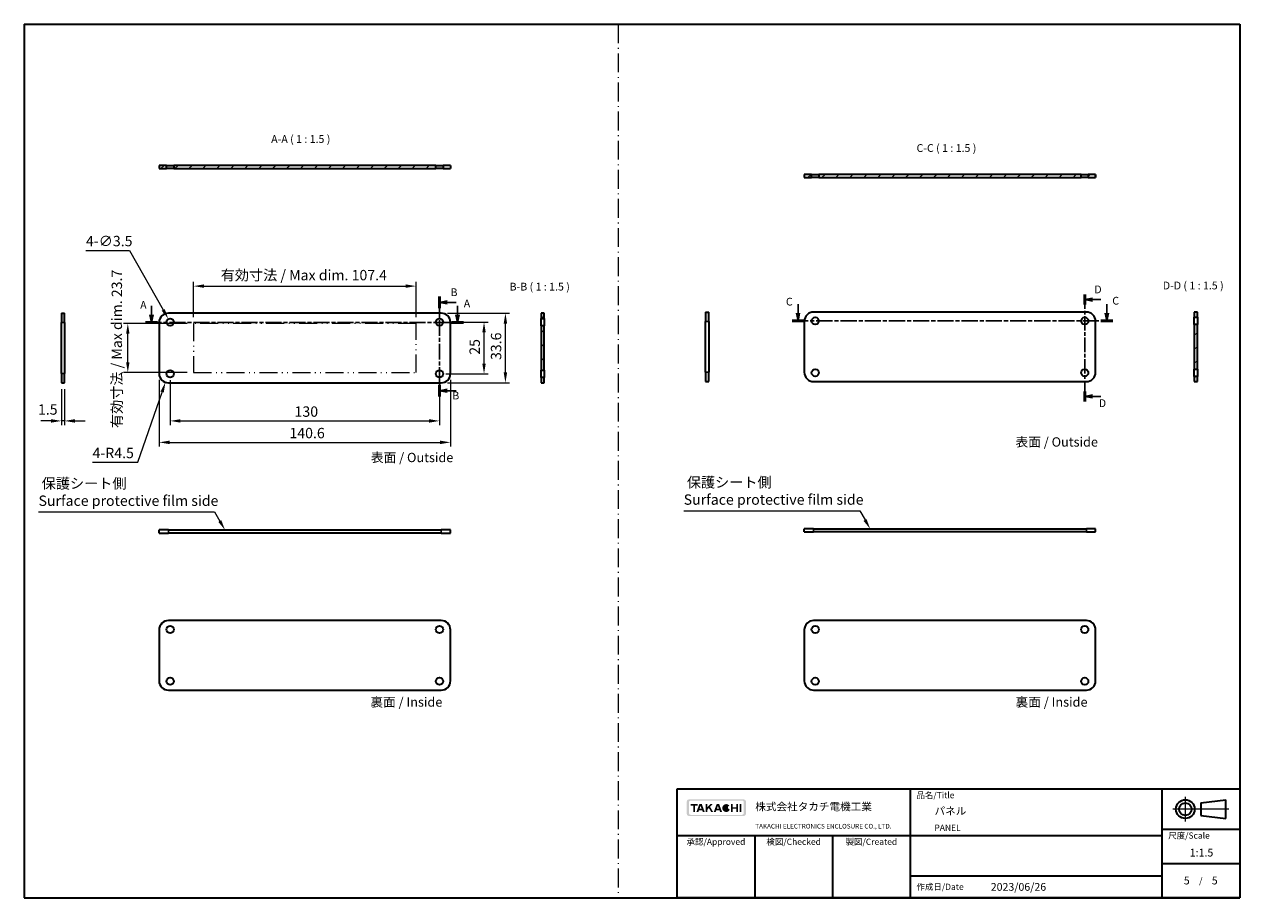
# Model space of a CAD drawing. Units: millimetres. Extents: x 29 to 3979, y 16 to 718.
# Drawn here: x 3392 to 3979, y 16 to 438 of the extents above; entities that cross this region are included whole.
import ezdxf
from ezdxf.enums import TextEntityAlignment as Align

# ---------------------------------------------------------------- set-up
doc = ezdxf.new("R2010")
doc.units = ezdxf.units.MM
doc.header["$LTSCALE"] = 2
for name, pattern in [('CHAIN', [0.3543, 0.2362, -0.0295, 0.0591, -0.0295]), ('DASH_DOT', [0.37, 0.24, -0.06, 0.01, -0.06]), ('DASH_DOUBLE_DOT', [0.4398, 0.24, -0.06, 0.0098, -0.06, 0.01, -0.06])]:
    doc.linetypes.add(name, pattern=pattern)
doc.layers.get('Defpoints').update_dxf_attribs({"lineweight": 25})
for name, color, linetype, lineweight in [('Border (ISO)', 7, 'Continuous', 35), ('Dimension (ISO)', 7, 'Continuous', 18), ('Section Line (ISO)', 7, 'Continuous', 25), ('Sketch Geometry (ISO)', 7, 'Continuous', 18), ('Symbol (ISO)', 7, 'Continuous', 18), ('Title (ISO)', 7, 'Continuous', 35), ('Visible (ISO)', 7, 'Continuous', 35), ('Visible Narrow (ISO)', 7, 'Continuous', 25)]:
    doc.layers.add(name, color=color, linetype=linetype, lineweight=lineweight)
doc.layers.add('Hatch (ISO)', color=1, linetype='Continuous', lineweight=18, true_color=0xff0000)
doc.styles.add('Note Text (TK)', font='MS PGothic.ttf')
doc.styles.add('文字スタイル67', font='arial.ttf')
doc.dimstyles.new('Default - Method 1b (TK)', dxfattribs={"dimscale": 2, "dimtxt": 2.5, "dimasz": 2.5, "dimexe": 1, "dimexo": 1.5, "dimgap": 1, "dimtad": 1, "dimtoh": 1, "dimrnd": 1e-08, "dimdsep": 46, "dimtxsty": 'Note Text (TK)', "dimcen": 0.09, "dimdle": 5, "dimclrd": 100, "dimclre": 100, "dimclrt": 7, "dimadec": 1, "dimazin": 1, "dimtfac": 1, "dimtmove": 0, "dimatfit": 3, "dimfxl": 0, "dimtolj": 1, "dimlwd": -1, "dimlwe": -1, "dimarcsym": 0})
pattern_1 = [(45, (3370.75, 4), (-3.367596, 3.367596), [])]

# ---------------------------------------------------------------- blocks, each defined once
blk = doc.blocks.new('図面枠 tk図枠')
at = {"layer": 'Border (ISO)'}
for p, q in [((14.5, 289), (405.5, 289)), ((14.5, 289), (14.5, 8)), ((405.5, 289), (405.5, 8)), ((14.5, 8), (405.5, 8))]:
    blk.add_line(p, q, dxfattribs=at)
blk = doc.blocks.new('表題欄 tk表題欄')
at = {"layer": 'Hatch (ISO)'}
h = blk.add_hatch(color=256, dxfattribs=at)
edge = h.paths.add_edge_path(flags=0)
edge.add_arc((95.58, 236.3), 0.596, 270, 360)
edge.add_line((96.17, 236.3), (96.17, 239.71))
edge.add_arc((95.58, 239.71), 0.596, 0, 90)
edge.add_line((95.58, 240.31), (79.14, 240.31))
edge.add_arc((79.14, 239.71), 0.596, 90, 180)
edge.add_line((78.54, 239.71), (78.54, 236.3))
edge.add_arc((79.14, 236.3), 0.596, 180, 270)
edge.add_line((79.14, 235.7), (95.58, 235.7))
edge = h.paths.add_edge_path()
edge.add_line((77.84, 239.96), (77.84, 236.05))
edge.add_arc((78.54, 236.05), 0.702, 180, 270)
edge.add_line((78.54, 235.35), (96.17, 235.35))
edge.add_arc((96.17, 236.05), 0.702, 270, 360)
edge.add_line((96.87, 236.05), (96.87, 239.96))
edge.add_arc((96.17, 239.96), 0.702, 0, 90)
edge.add_line((96.17, 240.66), (78.54, 240.66))
edge.add_arc((78.54, 239.96), 0.702, 90, 180)
for points in [[(79.07, 239.15), (79.07, 238.66), (79.92, 238.66), (79.92, 236.66), (80.51, 236.66), (80.51, 238.66), (81.36, 238.66), (81.36, 239.15)], [(85.68, 236.66), (84.94, 237.89), (84.42, 237.32), (84.42, 236.66), (83.9, 236.66), (83.9, 239.15), (84.42, 239.15), (84.42, 238.1), (85.39, 239.15), (86.11, 239.15), (85.32, 238.3), (86.3, 236.66)], [(92.09, 239.15), (92.09, 236.66), (92.61, 236.66), (92.61, 237.66), (93.77, 237.66), (93.77, 236.66), (94.29, 236.66), (94.29, 239.15), (93.77, 239.15), (93.77, 238.15), (92.61, 238.15), (92.61, 239.15)], [(94.84, 239.15), (94.84, 236.66), (95.36, 236.66), (95.36, 239.15)]]:
    blk.add_hatch(color=256, dxfattribs=at).paths.add_polyline_path(points)
h = blk.add_hatch(color=256, dxfattribs=at)
h.paths.add_polyline_path([(82.59, 237.71), (81.95, 237.71), (82.27, 238.58)], flags=0)
h.paths.add_polyline_path([(82.78, 237.2), (81.76, 237.2), (81.57, 236.66), (80.95, 236.66), (81.86, 239.15), (82.68, 239.15), (83.59, 236.66), (82.98, 236.66)])
h = blk.add_hatch(color=256, dxfattribs=at)
h.paths.add_polyline_path([(87.53, 237.71), (88.16, 237.71), (87.85, 238.58)], flags=0)
h.paths.add_polyline_path([(87.14, 236.66), (87.34, 237.2), (88.35, 237.2), (88.55, 236.66), (89.17, 236.66), (88.25, 239.15), (87.44, 239.15), (86.52, 236.66)])
h = blk.add_hatch(color=256, dxfattribs=at)
edge = h.paths.add_edge_path()
edge.add_arc((90.52, 237.9), 1.27, 38.5505, 336.582)
edge.add_line((91.69, 237.4), (91.17, 237.62))
edge.add_ellipse((90.52, 237.9), major_axis=(0, -0.8), ratio=0.867347, start_angle=124.651, end_angle=429.4109, ccw=False)
edge.add_line((91.09, 238.36), (91.52, 238.7))
at = {"layer": 'Title (ISO)'}
for p, q in [((74.71, 244.05), (255.71, 244.05)), ((74.71, 209.05), (74.71, 244.05)), ((149.71, 244.05), (149.71, 209.05)), ((230.71, 244.05), (230.71, 209.05)), ((255.71, 244.05), (255.71, 209.05)), ((243.21, 239.55), (251.21, 240.55)), ((243.21, 239.55), (243.21, 235.55)), ((251.21, 234.55), (251.21, 240.55)), ((243.21, 235.55), (251.21, 234.55)), ((230.71, 231.05), (255.71, 231.05)), ((74.71, 229.05), (230.71, 229.05)), ((99.71, 229.05), (99.71, 209.05)), ((124.71, 229.05), (124.71, 209.05)), ((230.71, 220.05), (255.71, 220.05)), ((149.71, 216.05), (230.71, 216.05)), ((255.71, 209.05), (74.71, 209.05))]:
    blk.add_line(p, q, dxfattribs=at)
at = {"layer": 'Title (ISO)', "color": 4, "linetype": 'Continuous', "lineweight": 18, "true_color": 0x00ffff}
for p, q in [((238.21, 241.55), (238.21, 233.55)), ((252.21, 237.55), (234.21, 237.55))]:
    blk.add_line(p, q, dxfattribs=at)
at = {"layer": 'Title (ISO)'}
for radius in [3, 2]:
    blk.add_circle((238.21, 237.55), radius, dxfattribs=at)
at = {"layer": 'Title (ISO)', "color": 1, "true_color": 0xff0000, "char_height": 2, "line_spacing_factor": 1.5, "style": 'Note Text (TK)'}
for s, insert, attachment_point in [('\\fＭＳ Ｐゴシック|b0|i0;\\H2.0000;品名/Title', (151.71, 242.05), 4), ('\\fＭＳ Ｐゴシック|b0|i0;\\H2.0000;承認/Approved', (87.21, 227.05), 5), ('\\fＭＳ Ｐゴシック|b0|i0;\\H2.0000;検図/Checked', (112.21, 227.05), 5), ('\\fＭＳ Ｐゴシック|b0|i0;\\H2.0000;製図/Created', (137.21, 227.05), 5), ('\\fＭＳ Ｐゴシック|b0|i0;\\H2.0000;尺度/Scale', (232.71, 229.05), 4), ('\\fＭＳ Ｐゴシック|b0|i0;\\H2.0000;作成日/Date', (151.71, 212.55), 4)]:
    blk.add_mtext(s, dxfattribs=dict(at, insert=insert, attachment_point=attachment_point))
at = {"layer": 'Title (ISO)', "color": 7, "line_spacing_factor": 1.5, "style": 'Note Text (TK)'}
for s, insert, char_height, attachment_point in [('株式会社タカチ電機工業', (99.87, 238.05), 2.5, 4), ('\\fArial|b0|i0;\\H1.4986;TAKACHI ELECTRONICS ENCLOSURE CO., LTD.', (99.87, 232.05), 1.4986, 4), ('\\fＭＳ Ｐゴシック|b0|i0;\\H2.0000;/', (243.21, 214.55), 2, 5)]:
    blk.add_mtext(s, dxfattribs=dict(at, insert=insert, char_height=char_height, attachment_point=attachment_point))
at = {"layer": 'Title (ISO)', "color": 7}
for tag, p, height, style in [('<品名>_001', (157.52, 235.67), 2.5, 'Note Text (TK)'), ('<Title>_001', (157.48, 230.55), 2, '文字スタイル67'), ('<尺度>_001', (239.81, 222.31), 2.5, 'Note Text (TK)'), ('<ページ_No.>_001', (237.95, 213.3), 2.5, 'Note Text (TK)'), ('<総ページ数>_001', (246.8, 213.3), 2.5, 'Note Text (TK)'), ('作成日_001', (175.87, 211.28), 2.5, 'Note Text (TK)')]:
    blk.add_attdef(tag, p, '', height=height, dxfattribs=dict(at, style=style))
at = {"layer": 'Title (ISO)', "color": 7, "style": 'Note Text (TK)'}
blk.add_attdef('<承認>', text='', height=2.5, dxfattribs=at).set_placement((87.21, 217.05), align=Align.MIDDLE_CENTER)
blk = doc.blocks.new('*D87')
at = {"layer": 'Defpoints', "color": 0, "transparency": 16777216}
for p in [(3462.87, 268.8), (3592.87, 268.8), (3592.87, 246.1)]:
    blk.add_point(p, dxfattribs=at)
at = {"layer": 'Dimension (ISO)', "color": 100, "transparency": 16777216}
for p, q in [((3462.87, 265.8), (3462.87, 244.1)), ((3592.87, 265.8), (3592.87, 244.1)), ((3467.87, 246.1), (3587.87, 246.1))]:
    blk.add_line(p, q, dxfattribs=at)
for points in [[(3467.87, 246.93), (3467.87, 245.26), (3462.87, 246.1)], [(3587.87, 246.93), (3587.87, 245.26), (3592.87, 246.1)]]:
    blk.add_solid(points, dxfattribs=at)
at = {"layer": 'Dimension (ISO)', "color": 7, "transparency": 16777216, "insert": (3522.92, 250.6), "char_height": 5, "attachment_point": 4, "style": 'Note Text (TK)'}
blk.add_mtext('\\A1;130', dxfattribs=at)
blk = doc.blocks.new('*D88')
at = {"layer": 'Defpoints', "color": 0, "transparency": 16777216}
for p in [(3457.57, 269), (3598.17, 269), (3598.17, 235.74)]:
    blk.add_point(p, dxfattribs=at)
at = {"layer": 'Dimension (ISO)', "color": 100, "transparency": 16777216}
for p, q in [((3457.57, 266), (3457.57, 233.74)), ((3598.17, 266), (3598.17, 233.74)), ((3462.57, 235.74), (3593.17, 235.74))]:
    blk.add_line(p, q, dxfattribs=at)
for points in [[(3462.57, 236.57), (3462.57, 234.91), (3457.57, 235.74)], [(3593.17, 236.57), (3593.17, 234.91), (3598.17, 235.74)]]:
    blk.add_solid(points, dxfattribs=at)
at = {"layer": 'Dimension (ISO)', "color": 7, "transparency": 16777216, "insert": (3520.44, 240.24), "char_height": 5, "attachment_point": 4, "style": 'Note Text (TK)'}
blk.add_mtext('\\A1;140.6', dxfattribs=at)
blk = doc.blocks.new('*D89')
at = {"layer": 'Defpoints', "color": 0, "transparency": 16777216}
for p in [(3592.87, 293.8), (3614.34, 293.8), (3592.87, 268.8)]:
    blk.add_point(p, dxfattribs=at)
at = {"layer": 'Dimension (ISO)', "color": 100, "transparency": 16777216}
for p, q in [((3595.87, 293.8), (3616.34, 293.8)), ((3614.34, 273.8), (3614.34, 288.8)), ((3595.87, 268.8), (3616.34, 268.8))]:
    blk.add_line(p, q, dxfattribs=at)
for points in [[(3613.51, 288.8), (3615.17, 288.8), (3614.34, 293.8)], [(3613.51, 273.8), (3615.17, 273.8), (3614.34, 268.8)]]:
    blk.add_solid(points, dxfattribs=at)
at = {"layer": 'Dimension (ISO)', "color": 7, "transparency": 16777216, "insert": (3609.84, 278.03), "char_height": 5, "attachment_point": 4, "rotation": 90, "style": 'Note Text (TK)'}
blk.add_mtext('\\A1;25', dxfattribs=at)
blk = doc.blocks.new('*D90')
at = {"layer": 'Defpoints', "color": 0, "transparency": 16777216}
for p in [(3593.67, 298.1), (3624.66, 298.1), (3593.67, 264.5)]:
    blk.add_point(p, dxfattribs=at)
at = {"layer": 'Dimension (ISO)', "color": 100, "transparency": 16777216}
for p, q in [((3596.67, 298.1), (3626.66, 298.1)), ((3624.66, 269.5), (3624.66, 293.1)), ((3596.67, 264.5), (3626.66, 264.5))]:
    blk.add_line(p, q, dxfattribs=at)
for points in [[(3623.82, 293.1), (3625.49, 293.1), (3624.66, 298.1)], [(3623.82, 269.5), (3625.49, 269.5), (3624.66, 264.5)]]:
    blk.add_solid(points, dxfattribs=at)
at = {"layer": 'Dimension (ISO)', "color": 7, "transparency": 16777216, "insert": (3620.16, 275.49), "char_height": 5, "attachment_point": 4, "rotation": 90, "style": 'Note Text (TK)'}
blk.add_mtext('\\A1;33.6', dxfattribs=at)
blk = doc.blocks.new('*D91')
at = {"layer": 'Defpoints', "color": 0, "transparency": 16777216}
for p in [(3462, 295.32), (3463.73, 292.28)]:
    blk.add_point(p, dxfattribs=at)
at = {"layer": 'Dimension (ISO)', "color": 100, "transparency": 16777216}
for p, q in [((3422.26, 328.4), (3443.29, 328.4)), ((3443.29, 328.4), (3459.54, 299.68)), ((3462.69, 293.8), (3463.05, 293.8)), ((3462.87, 293.62), (3462.87, 293.98))]:
    blk.add_line(p, q, dxfattribs=at)
blk.add_solid([(3460.27, 300.09), (3458.82, 299.27), (3462, 295.32)], dxfattribs=at)
at = {"layer": 'Dimension (ISO)', "color": 7, "transparency": 16777216, "insert": (3422.26, 332.9), "char_height": 5, "attachment_point": 4, "style": 'Note Text (TK)'}
blk.add_mtext('\\A1;4-∅3.5', dxfattribs=at)
blk = doc.blocks.new('*D92')
at = {"layer": 'Defpoints', "color": 0, "transparency": 16777216}
for p in [(3581.57, 311.15), (3474.17, 293.15), (3581.57, 293.15)]:
    blk.add_point(p, dxfattribs=at)
at = {"layer": 'Dimension (ISO)', "color": 100, "transparency": 16777216}
for p, q in [((3474.17, 296.15), (3474.17, 313.15)), ((3479.17, 311.15), (3576.57, 311.15)), ((3581.57, 296.15), (3581.57, 313.15))]:
    blk.add_line(p, q, dxfattribs=at)
for points in [[(3479.17, 311.99), (3479.17, 310.32), (3474.17, 311.15)], [(3576.57, 311.99), (3576.57, 310.32), (3581.57, 311.15)]]:
    blk.add_solid(points, dxfattribs=at)
at = {"layer": 'Dimension (ISO)', "color": 7, "transparency": 16777216, "insert": (3487.28, 316.45), "char_height": 5, "attachment_point": 4, "style": 'Note Text (TK)'}
blk.add_mtext('\\A1;有効寸法 / Max dim. 107.4', dxfattribs=at)
blk = doc.blocks.new('*D93')
at = {"layer": 'Defpoints', "color": 0, "transparency": 16777216}
for p in [(3442.44, 293.15), (3474.17, 293.15), (3474.17, 269.45)]:
    blk.add_point(p, dxfattribs=at)
at = {"layer": 'Dimension (ISO)', "color": 100, "transparency": 16777216}
for p, q in [((3471.17, 293.15), (3440.44, 293.15)), ((3442.44, 274.45), (3442.44, 288.15)), ((3471.17, 269.45), (3440.44, 269.45))]:
    blk.add_line(p, q, dxfattribs=at)
for points in [[(3441.61, 288.15), (3443.28, 288.15), (3442.44, 293.15)], [(3441.61, 274.45), (3443.28, 274.45), (3442.44, 269.45)]]:
    blk.add_solid(points, dxfattribs=at)
at = {"layer": 'Dimension (ISO)', "color": 7, "transparency": 16777216, "insert": (3437.15, 242.65), "char_height": 5, "attachment_point": 4, "rotation": 90, "style": 'Note Text (TK)'}
blk.add_mtext('\\A1;有効寸法 / Max dim. 23.7', dxfattribs=at)
blk = doc.blocks.new('*D94')
at = {"layer": 'Defpoints', "color": 0, "transparency": 16777216}
for p in [(3410.41, 264.5), (3411.91, 264.5), (3410.41, 246.1)]:
    blk.add_point(p, dxfattribs=at)
at = {"layer": 'Dimension (ISO)', "color": 100, "transparency": 16777216}
for p, q in [((3410.41, 261.5), (3410.41, 244.1)), ((3411.91, 261.5), (3411.91, 244.1)), ((3405.41, 246.1), (3400.41, 246.1)), ((3411.91, 246.1), (3410.41, 246.1)), ((3416.91, 246.1), (3421.91, 246.1))]:
    blk.add_line(p, q, dxfattribs=at)
for points in [[(3405.41, 246.93), (3405.41, 245.26), (3410.41, 246.1)], [(3416.91, 246.93), (3416.91, 245.26), (3411.91, 246.1)]]:
    blk.add_solid(points, dxfattribs=at)
at = {"layer": 'Dimension (ISO)', "color": 7, "transparency": 16777216, "insert": (3399.08, 251.6), "char_height": 5, "attachment_point": 4, "style": 'Note Text (TK)'}
blk.add_mtext('\\A1;1.5', dxfattribs=at)
blk = doc.blocks.new('*D95')
at = {"layer": 'Defpoints', "color": 0, "transparency": 16777216}
for p in [(3460.61, 264.75), (3462.07, 269)]:
    blk.add_point(p, dxfattribs=at)
at = {"layer": 'Dimension (ISO)', "color": 100, "transparency": 16777216}
for p, q in [((3447.36, 226.12), (3458.98, 260.02)), ((3425.42, 226.12), (3447.36, 226.12))]:
    blk.add_line(p, q, dxfattribs=at)
blk.add_solid([(3458.2, 260.29), (3459.77, 259.75), (3460.61, 264.75)], dxfattribs=at)
at = {"layer": 'Dimension (ISO)', "color": 7, "transparency": 16777216, "insert": (3425.42, 230.62), "char_height": 5, "attachment_point": 4, "style": 'Note Text (TK)'}
blk.add_mtext('\\A1;4-R4.5', dxfattribs=at)
blk = doc.blocks.new('*D103')
at = {"layer": 'Defpoints', "color": 0, "transparency": 16777216}
for p in [(3489.36, 193.44), (3491.67, 189.45)]:
    blk.add_point(p, dxfattribs=at)
at = {"layer": 'Dimension (ISO)', "color": 100, "transparency": 16777216}
for p, q in [((3399.36, 202.14), (3484.34, 202.14)), ((3484.34, 202.14), (3486.86, 197.77))]:
    blk.add_line(p, q, dxfattribs=at)
blk.add_solid([(3487.58, 198.19), (3486.14, 197.35), (3489.36, 193.44)], dxfattribs=at)
at = {"layer": 'Dimension (ISO)', "color": 7, "transparency": 16777216, "insert": (3399.36, 211.76), "char_height": 5, "attachment_point": 4, "style": 'Note Text (TK)'}
blk.add_mtext('\\A1; 保護シート側\\PSurface protective film side', dxfattribs=at)
blk = doc.blocks.new('*D104')
at = {"layer": 'Defpoints', "color": 0, "transparency": 16777216}
for p in [(3800.69, 193.99), (3803, 189.99)]:
    blk.add_point(p, dxfattribs=at)
at = {"layer": 'Dimension (ISO)', "color": 100, "transparency": 16777216}
for p, q in [((3710.69, 202.69), (3795.67, 202.69)), ((3795.67, 202.69), (3798.19, 198.32))]:
    blk.add_line(p, q, dxfattribs=at)
blk.add_solid([(3798.91, 198.74), (3797.47, 197.9), (3800.69, 193.99)], dxfattribs=at)
at = {"layer": 'Dimension (ISO)', "color": 7, "transparency": 16777216, "insert": (3710.69, 212.3), "char_height": 5, "attachment_point": 4, "style": 'Note Text (TK)'}
blk.add_mtext('\\A1; 保護シート側\\PSurface protective film side', dxfattribs=at)

msp = doc.modelspace()

# ---------------------------------------------------------------- hatches: boundary and pattern name
at = {"layer": 'Hatch (ISO)'}
h = msp.add_hatch(dxfattribs=at)
h.set_pattern_fill('ANSI31', color=256, scale=38.1, style=0)
h.set_pattern_definition(pattern_1)
h.paths.add_polyline_path([(3591.1265, 367.8493), (3591.1265, 369.3493), (3464.6036, 369.3493), (3464.6036, 367.8493)])
h.paths.add_polyline_path([(3598.165, 369.3493), (3598.165, 367.8493), (3594.6036, 367.8493), (3594.6036, 369.3493)])
h.paths.add_polyline_path([(3457.565, 369.3493), (3457.565, 367.8493), (3461.1265, 367.8493), (3461.1265, 369.3493)])
h = msp.add_hatch(dxfattribs=at)
h.set_pattern_fill('ANSI31', color=256, scale=38.1, style=0)
h.set_pattern_definition(pattern_1)
h.paths.add_polyline_path([(3902.4461, 363.4935), (3902.4461, 364.9935), (3775.9461, 364.9935), (3775.9461, 363.4935)])
h.paths.add_polyline_path([(3909.4917, 363.4935), (3909.4917, 364.9935), (3905.9461, 364.9935), (3905.9461, 363.4935)])
h.paths.add_polyline_path([(3768.9006, 364.9935), (3768.9006, 363.4935), (3772.4461, 363.4935), (3772.4461, 364.9935)])
h = msp.add_hatch(dxfattribs=at)
h.set_pattern_fill('ANSI31', color=256, scale=38.1, style=0)
h.set_pattern_definition(pattern_1)
h.paths.add_polyline_path([(3643.3581, 292.0519), (3641.8581, 292.0519), (3641.8581, 270.5519), (3643.3581, 270.5519)])
h.paths.add_polyline_path([(3641.8581, 264.5019), (3643.3581, 264.5019), (3643.3581, 267.0519), (3641.8581, 267.0519)])
h.paths.add_polyline_path([(3643.3581, 298.1019), (3641.8581, 298.1019), (3641.8581, 295.5519), (3643.3581, 295.5519)])
h = msp.add_hatch(dxfattribs=at)
h.set_pattern_fill('ANSI31', color=256, scale=38.1, style=0)
h.set_pattern_definition(pattern_1)
h.paths.add_polyline_path([(3958.6099, 292.5941), (3957.1099, 292.5941), (3957.1099, 271.0941), (3958.6099, 271.0941)])
h.paths.add_polyline_path([(3957.1099, 265.0441), (3958.6099, 265.0441), (3958.6099, 267.5941), (3957.1099, 267.5941)])
h.paths.add_polyline_path([(3958.6099, 298.6441), (3957.1099, 298.6441), (3957.1099, 296.0941), (3958.6099, 296.0941)])

# ---------------------------------------------------------------- linework, layer by layer
at = {"layer": 'Section Line (ISO)', "linetype": 'CHAIN', "ltscale": 16.043043}
msp.add_line((3592.865, 306.0756), (3592.865, 257.9191), dxfattribs=at)
at = {"layer": 'Section Line (ISO)', "linetype": 'Continuous', "lineweight": 50}
for p, q in [((3592.865, 306.0756), (3592.865, 300.5495)), ((3904.1961, 307.0343), (3904.1961, 302.25)), ((3451.0273, 293.6019), (3456.7147, 293.6019)), ((3598.7128, 293.6019), (3604.4002, 293.6019)), ((3763.009, 294.3441), (3768.7727, 294.3441)), ((3911.9925, 294.3441), (3917.7563, 294.3441)), ((3592.865, 263.4452), (3592.865, 257.9191)), ((3904.1961, 260.3282), (3904.1961, 255.5438))]:
    msp.add_line(p, q, dxfattribs=at)
at = {"layer": 'Section Line (ISO)', "linetype": 'CHAIN', "ltscale": 14.647395}
msp.add_line((3904.1961, 307.0343), (3904.1961, 255.5438), dxfattribs=at)
at = {"layer": 'Section Line (ISO)', "linetype": 'Continuous'}
for p, q in [((3907.9461, 305.3921), (3904.1961, 304.6421)), ((3453.871, 301.6229), (3453.871, 297.3519)), ((3596.615, 304.0625), (3592.865, 303.3125)), ((3596.615, 303.3125), (3592.865, 303.3125)), ((3592.865, 303.3125), (3596.615, 302.5625)), ((3600.8578, 303.3125), (3596.615, 303.3125)), ((3601.5565, 301.6229), (3601.5565, 297.3519)), ((3765.8908, 302.3787), (3765.8908, 298.0941)), ((3907.9461, 304.6421), (3904.1961, 304.6421)), ((3904.1961, 304.6421), (3907.9461, 303.8921)), ((3912.0684, 304.6421), (3907.9461, 304.6421)), ((3914.8744, 302.3787), (3914.8744, 298.0941)), ((3453.121, 297.3519), (3453.871, 293.6019)), ((3453.871, 297.3519), (3453.871, 293.6019)), ((3453.871, 293.6019), (3454.621, 297.3519)), ((3600.8065, 297.3519), (3601.5565, 293.6019)), ((3601.5565, 297.3519), (3601.5565, 293.6019)), ((3601.5565, 293.6019), (3602.3065, 297.3519)), ((3765.1408, 298.0941), (3765.8908, 294.3441)), ((3765.8908, 298.0941), (3765.8908, 294.3441)), ((3765.8908, 294.3441), (3766.6408, 298.0941)), ((3914.1244, 298.0941), (3914.8744, 294.3441)), ((3914.8744, 298.0941), (3914.8744, 294.3441)), ((3914.8744, 294.3441), (3915.6244, 298.0941)), ((3596.615, 261.4322), (3592.865, 260.6822)), ((3596.615, 260.6822), (3592.865, 260.6822)), ((3592.865, 260.6822), (3596.615, 259.9322)), ((3600.8578, 260.6822), (3596.615, 260.6822)), ((3907.9461, 258.686), (3904.1961, 257.936)), ((3907.9461, 257.936), (3904.1961, 257.936)), ((3904.1961, 257.936), (3907.9461, 257.186)), ((3912.0684, 257.936), (3907.9461, 257.936))]:
    msp.add_line(p, q, dxfattribs=at)
at = {"layer": 'Section Line (ISO)', "linetype": 'CHAIN', "ltscale": 16.346571}
msp.add_line((3451.0273, 293.6019), (3604.4002, 293.6019), dxfattribs=at)
at = {"layer": 'Section Line (ISO)', "linetype": 'CHAIN', "ltscale": 16.490244}
msp.add_line((3763.009, 294.3441), (3917.7563, 294.3441), dxfattribs=at)
at = {"layer": 'Sketch Geometry (ISO)', "color": 4, "linetype": 'DASH_DOT', "lineweight": 18, "ltscale": 18.986691, "true_color": 0x00ffff}
msp.add_line((3678.9964, 437.5047), (3678.9964, 16.0002), dxfattribs=at)
at = {"layer": 'Sketch Geometry (ISO)', "color": 4, "linetype": 'DASH_DOUBLE_DOT', "lineweight": 18, "ltscale": 18.089031, "true_color": 0x00ffff}
for p, q in [((3581.565, 293.1519), (3474.165, 293.1519)), ((3474.165, 269.4519), (3581.565, 269.4519))]:
    msp.add_line(p, q, dxfattribs=at)
at = {"layer": 'Sketch Geometry (ISO)', "color": 4, "linetype": 'DASH_DOUBLE_DOT', "lineweight": 18, "ltscale": 17.962709, "true_color": 0x00ffff}
for p, q in [((3474.165, 293.1519), (3474.165, 269.4519)), ((3581.565, 269.4519), (3581.565, 293.1519))]:
    msp.add_line(p, q, dxfattribs=at)
at = {"layer": 'Visible (ISO)'}
for p, q in [((3457.565, 369.3493), (3457.565, 367.8493)), ((3461.1265, 369.3493), (3457.565, 369.3493)), ((3457.565, 367.8493), (3461.1265, 367.8493)), ((3461.1265, 367.8493), (3461.1265, 369.3493)), ((3461.1265, 369.3493), (3464.6036, 369.3493)), ((3464.6036, 367.8493), (3461.1265, 367.8493)), ((3591.1265, 369.3493), (3464.6036, 369.3493)), ((3464.6036, 369.3493), (3464.6036, 367.8493)), ((3464.6036, 367.8493), (3591.1265, 367.8493)), ((3591.1265, 367.8493), (3591.1265, 369.3493)), ((3591.1265, 369.3493), (3594.6036, 369.3493)), ((3594.6036, 367.8493), (3591.1265, 367.8493)), ((3598.165, 369.3493), (3594.6036, 369.3493)), ((3594.6036, 369.3493), (3594.6036, 367.8493)), ((3594.6036, 367.8493), (3598.165, 367.8493)), ((3598.165, 369.3493), (3598.165, 367.8493)), ((3768.9006, 364.9935), (3768.8961, 364.9935)), ((3768.8961, 364.9935), (3768.8961, 363.4935)), ((3768.9006, 364.9935), (3768.9006, 363.4935)), ((3772.4461, 364.9935), (3768.9006, 364.9935)), ((3772.4461, 363.4935), (3772.4461, 364.9935)), ((3772.4461, 364.9935), (3775.9461, 364.9935)), ((3902.4461, 364.9935), (3775.9461, 364.9935)), ((3775.9461, 364.9935), (3775.9461, 363.4935)), ((3902.4461, 363.4935), (3902.4461, 364.9935)), ((3902.4461, 364.9935), (3905.9461, 364.9935)), ((3909.4917, 364.9935), (3905.9461, 364.9935)), ((3905.9461, 364.9935), (3905.9461, 363.4935)), ((3909.4917, 363.4935), (3909.4917, 364.9935)), ((3909.4961, 364.9935), (3909.4917, 364.9935)), ((3909.4961, 364.9935), (3909.4961, 363.4935)), ((3768.8961, 363.4935), (3768.9006, 363.4935)), ((3768.9006, 363.4935), (3772.4461, 363.4935)), ((3775.9461, 363.4935), (3772.4461, 363.4935)), ((3775.9461, 363.4935), (3902.4461, 363.4935)), ((3905.9461, 363.4935), (3902.4461, 363.4935)), ((3905.9461, 363.4935), (3909.4917, 363.4935)), ((3909.4917, 363.4935), (3909.4961, 363.4935)), ((3410.4126, 298.1019), (3410.4126, 293.6019)), ((3410.4126, 298.1019), (3411.9126, 298.1019)), ((3410.4126, 269.0019), (3410.4126, 293.6019)), ((3411.9126, 293.6019), (3411.9126, 298.1019)), ((3411.9126, 293.6019), (3411.9126, 269.0019)), ((3457.565, 293.6019), (3457.565, 269.0019)), ((3527.865, 298.1019), (3462.065, 298.1019)), ((3593.665, 298.1019), (3527.865, 298.1019)), ((3598.165, 269.0019), (3598.165, 293.6019)), ((3643.3581, 298.1019), (3641.8581, 298.1019)), ((3641.8581, 298.1019), (3641.8581, 295.5519)), ((3641.8581, 295.5519), (3643.3581, 295.5519)), ((3641.8581, 292.0519), (3641.8581, 295.5519)), ((3643.3581, 295.5519), (3643.3581, 298.1019)), ((3643.3581, 295.5519), (3643.3581, 292.0519)), ((3721.2889, 298.6441), (3721.2889, 294.1441)), ((3721.2889, 298.6441), (3722.7889, 298.6441)), ((3721.2889, 269.5441), (3721.2889, 294.1441)), ((3722.7889, 294.1441), (3722.7889, 298.6441)), ((3722.7889, 294.1441), (3722.7889, 269.5441)), ((3768.8961, 294.1441), (3768.8961, 269.5441)), ((3839.1961, 298.6441), (3773.3961, 298.6441)), ((3904.9961, 298.6441), (3839.1961, 298.6441)), ((3909.4961, 269.5441), (3909.4961, 294.1441)), ((3958.6099, 298.6441), (3957.1099, 298.6441)), ((3957.1099, 298.6441), (3957.1099, 296.0941)), ((3957.1099, 296.0941), (3958.6099, 296.0941)), ((3957.1099, 292.5941), (3957.1099, 296.0941)), ((3958.6099, 296.0941), (3958.6099, 298.6441)), ((3958.6099, 296.0941), (3958.6099, 292.5941)), ((3643.3581, 292.0519), (3641.8581, 292.0519)), ((3641.8581, 292.0519), (3641.8581, 270.5519)), ((3643.3581, 270.5519), (3643.3581, 292.0519)), ((3958.6099, 292.5941), (3957.1099, 292.5941)), ((3957.1099, 292.5941), (3957.1099, 271.0941)), ((3958.6099, 271.0941), (3958.6099, 292.5941)), ((3641.8581, 270.5519), (3643.3581, 270.5519)), ((3641.8581, 267.0519), (3641.8581, 270.5519)), ((3643.3581, 270.5519), (3643.3581, 267.0519)), ((3957.1099, 271.0941), (3958.6099, 271.0941)), ((3957.1099, 267.5941), (3957.1099, 271.0941)), ((3958.6099, 271.0941), (3958.6099, 267.5941)), ((3410.4126, 269.0019), (3410.4126, 264.5019)), ((3410.4126, 264.5019), (3411.9126, 264.5019)), ((3411.9126, 264.5019), (3411.9126, 269.0019)), ((3462.065, 264.5019), (3527.865, 264.5019)), ((3527.865, 264.5019), (3593.665, 264.5019)), ((3643.3581, 267.0519), (3641.8581, 267.0519)), ((3641.8581, 267.0519), (3641.8581, 264.5019)), ((3641.8581, 264.5019), (3643.3581, 264.5019)), ((3643.3581, 264.5019), (3643.3581, 267.0519)), ((3721.2889, 269.5441), (3721.2889, 265.0441)), ((3721.2889, 265.0441), (3722.7889, 265.0441)), ((3722.7889, 265.0441), (3722.7889, 269.5441)), ((3773.3961, 265.0441), (3839.1961, 265.0441)), ((3839.1961, 265.0441), (3904.9961, 265.0441)), ((3958.6099, 267.5941), (3957.1099, 267.5941)), ((3957.1099, 267.5941), (3957.1099, 265.0441)), ((3957.1099, 265.0441), (3958.6099, 265.0441)), ((3958.6099, 265.0441), (3958.6099, 267.5941)), ((3773.3961, 194.0464), (3768.8961, 194.0464)), ((3768.8961, 192.5464), (3768.8961, 194.0464)), ((3773.3961, 194.0464), (3839.1961, 194.0464)), ((3839.1961, 194.0464), (3904.9961, 194.0464)), ((3909.4961, 194.0464), (3904.9961, 194.0464)), ((3909.4961, 192.5464), (3909.4961, 194.0464)), ((3462.065, 193.4976), (3457.565, 193.4976)), ((3457.565, 191.9976), (3457.565, 193.4976)), ((3457.565, 191.9976), (3462.065, 191.9976)), ((3462.065, 193.4976), (3527.865, 193.4976)), ((3527.865, 191.9976), (3462.065, 191.9976)), ((3527.865, 193.4976), (3593.665, 193.4976)), ((3593.665, 191.9976), (3527.865, 191.9976)), ((3598.165, 193.4976), (3593.665, 193.4976)), ((3593.665, 191.9976), (3598.165, 191.9976)), ((3598.165, 191.9976), (3598.165, 193.4976)), ((3768.8961, 192.5464), (3773.3961, 192.5464)), ((3839.1961, 192.5464), (3773.3961, 192.5464)), ((3904.9961, 192.5464), (3839.1961, 192.5464)), ((3904.9961, 192.5464), (3909.4961, 192.5464)), ((3527.865, 149.7487), (3462.065, 149.7487)), ((3593.665, 149.7487), (3527.865, 149.7487)), ((3839.1961, 149.7487), (3773.3961, 149.7487)), ((3904.9961, 149.7487), (3839.1961, 149.7487)), ((3457.565, 145.2487), (3457.565, 120.6487)), ((3598.165, 120.6487), (3598.165, 145.2487)), ((3768.8961, 145.2487), (3768.8961, 120.6487)), ((3909.4961, 120.6487), (3909.4961, 145.2487)), ((3462.065, 116.1487), (3527.865, 116.1487)), ((3527.865, 116.1487), (3593.665, 116.1487)), ((3773.3961, 116.1487), (3839.1961, 116.1487)), ((3839.1961, 116.1487), (3904.9961, 116.1487))]:
    msp.add_line(p, q, dxfattribs=at)
for centre in [(3462.865, 293.8019), (3592.865, 293.8019), (3774.1961, 294.3441), (3904.1961, 294.3441), (3462.865, 268.8019), (3592.865, 268.8019), (3774.1961, 269.3441), (3904.1961, 269.3441), (3462.865, 145.4487), (3592.865, 145.4487), (3774.1961, 145.4487), (3904.1961, 145.4487), (3462.865, 120.4487), (3592.865, 120.4487), (3774.1961, 120.4487), (3904.1961, 120.4487)]:
    msp.add_circle(centre, 1.75, dxfattribs=at)
for centre, start, end in [((3462.065, 293.6019), 90, 180), ((3593.665, 293.6019), 0, 90), ((3773.3961, 294.1441), 90, 180), ((3904.9961, 294.1441), 0, 90), ((3462.065, 269.0019), 180, 270), ((3593.665, 269.0019), 270, 0), ((3773.3961, 269.5441), 180, 270), ((3904.9961, 269.5441), 270, 0), ((3462.065, 145.2487), 90, 180), ((3593.665, 145.2487), 0, 90), ((3773.3961, 145.2487), 90, 180), ((3904.9961, 145.2487), 0, 90), ((3462.065, 120.6487), 180, 270), ((3593.665, 120.6487), 270, 0), ((3773.3961, 120.6487), 180, 270), ((3904.9961, 120.6487), 270, 0)]:
    msp.add_arc(centre, 4.5, start, end, dxfattribs=at)
at = {"layer": 'Visible Narrow (ISO)'}
for p, q in [((3410.4126, 293.6019), (3411.9126, 293.6019)), ((3721.2889, 294.1441), (3722.7889, 294.1441)), ((3410.4126, 269.0019), (3411.9126, 269.0019)), ((3721.2889, 269.5441), (3722.7889, 269.5441)), ((3773.3961, 192.5464), (3773.3961, 194.0464)), ((3904.9961, 192.5464), (3904.9961, 194.0464)), ((3462.065, 191.9976), (3462.065, 193.4976)), ((3593.665, 191.9976), (3593.665, 193.4976))]:
    msp.add_line(p, q, dxfattribs=at)

# ---------------------------------------------------------------- block references
at = {"xscale": 1.5, "yscale": 1.5, "zscale": 1.5}
msp.add_blockref('図面枠 tk図枠', (3370.75, 4), dxfattribs=at)
ref = msp.add_blockref('表題欄 tk表題欄', (3595.4368, -297.5791), dxfattribs=dict(xscale=1.5, yscale=1.5, zscale=1.5))
ref.add_attrib('<品名>_001', 'パネル', (3831.723, 55.9972), dxfattribs={"layer": 'Title (ISO)', "color": 7, "height": 3.75, "style": 'Note Text (TK)'})
ref.add_attrib('<尺度>_001', '1:1.5', (3954.902, 35.875), dxfattribs={"layer": 'Title (ISO)', "color": 7, "height": 3.75, "style": 'Note Text (TK)'})
ref.add_attrib('作成日_001', '2023/06/26', (3858.8743, 19.343), dxfattribs={"layer": 'Title (ISO)', "color": 7, "height": 3.75, "style": 'Note Text (TK)'})
ref.add_attrib('<Title>_001', 'PANEL', (3831.6767, 48.25), dxfattribs={"layer": 'Title (ISO)', "color": 7, "height": 3, "style": '文字スタイル67'})
ref.add_attrib('<ページ_No.>_001', '5', (3952.0394, 22.407), dxfattribs={"layer": 'Title (ISO)', "color": 7, "height": 3.75, "style": 'Note Text (TK)'})
ref.add_attrib('<総ページ数>_001', '5', (3965.5394, 22.407), dxfattribs={"layer": 'Title (ISO)', "color": 7, "height": 3.75, "style": 'Note Text (TK)'})

# ---------------------------------------------------------------- texts
at = {"char_height": 4.5, "width": 68.054771, "attachment_point": 4, "line_spacing_factor": 1.5, "style": 'Note Text (TK)'}
for s, insert in [('表面 / Outside', (3870.8213, 235.3598)), ('表面 / Outside', (3559.7403, 227.8603)), ('裏面 / Inside', (3559.4884, 109.8501)), ('裏面 / Inside', (3870.8196, 109.8501))]:
    msp.add_mtext(s, dxfattribs=dict(at, insert=insert))
at = {"layer": 'Section Line (ISO)', "char_height": 3.75, "attachment_point": 7, "style": 'Note Text (TK)'}
for s, insert in [('D', (3908.8509, 306.5105)), ('B', (3598.1837, 305.1473)), ('C', (3760.0339, 300.6007)), ('C', (3917.5207, 301.0645)), ('A', (3448.4151, 299.0364)), ('A', (3604.5697, 299.692)), ('B', (3599.0492, 255.2898)), ('D', (3911.0153, 251.6104))]:
    msp.add_mtext(s, dxfattribs=dict(at, insert=insert))
at = {"layer": 'Symbol (ISO)', "color": 7, "char_height": 3.75, "attachment_point": 7, "style": 'Note Text (TK)'}
for s, insert in [('A-A ( 1 : 1.5 )', (3511.6432, 379.0993)), ('C-C ( 1 : 1.5 )', (3823.0628, 374.7435)), ('B-B ( 1 : 1.5 )', (3626.7003, 307.8519)), ('D-D ( 1 : 1.5 )', (3941.8863, 308.3941))]:
    msp.add_mtext(s, dxfattribs=dict(at, insert=insert))

# ---------------------------------------------------------------- dimensions: what is measured, and where the dimension line sits
at = {"layer": 'Dimension (ISO)', "color": 100, "true_color": 0x00ff3f}
for p1, p2, text, override, picture, middle in [((3463.7268, 292.2788), (3462.0032, 295.325), '4-<>', {"dimtih": 1, "dimlfac": 1, "dimtofl": 0}, '*D91', (3431.7726, 328.398)), ((3491.6689, 189.4456), (3489.3621, 193.4412), ' 保護シート側\\PSurface protective film side', {"dimtih": 1, "dimcen": 0, "dimtofl": 0}, '*D103', (3440.8501, 202.137)), ((3803.0001, 189.9944), (3800.6932, 193.99), ' 保護シート側\\PSurface protective film side', {"dimtih": 1, "dimcen": 0, "dimtofl": 0}, '*D104', (3752.1812, 202.6858))]:
    dim = msp.add_diameter_dim_2p(p1=p1, p2=p2, text=text, dimstyle='Default - Method 1b (TK)', override=override, dxfattribs=at)
    dim.commit()
    dim.dimension.update_dxf_attribs({"geometry": picture, "text_midpoint": middle, "dimtype": 163})
for base, p1, p2, angle, picture, middle in [((3581.565, 311.1519), (3474.165, 293.1519), (3581.565, 293.1519), 180, '*D92', (3527.865, 311.1519)), ((3442.4435, 293.1519), (3474.165, 269.4519), (3474.165, 293.1519), 90, '*D93', (3442.4435, 281.3019))]:
    dim = msp.add_linear_dim(base=base, p1=p1, p2=p2, angle=angle, text='有効寸法 / Max dim. <>', dimstyle='Default - Method 1b (TK)', override={"dimtoh": 0, "dimdec": 2, "dimtp": 0, "dimtm": 0, "dimtdec": 2, "dimtofl": 0, "dimatfit": 1}, dxfattribs=at)
    dim.commit()
    dim.dimension.update_dxf_attribs({"geometry": picture, "text_midpoint": middle, "dimtype": 160})
for base, p1, p2, angle, override, picture, middle in [((3614.3399, 293.8019), (3592.865, 268.8019), (3592.865, 293.8019), 90, {"dimtoh": 0, "dimdec": 2, "dimtp": 0, "dimtm": 0, "dimtdec": 2, "dimtofl": 0, "dimatfit": 1}, '*D89', (3614.3399, 281.3019)), ((3624.6556, 298.1019), (3593.665, 264.5019), (3593.665, 298.1019), 90, {"dimtoh": 0, "dimdec": 2, "dimtp": 0, "dimtm": 0, "dimtdec": 2, "dimtofl": 0, "dimatfit": 1}, '*D90', (3624.6556, 281.3019)), ((3410.4126, 246.0977), (3411.9126, 264.5019), (3410.4126, 264.5019), 180, {"dimtoh": 0, "dimtmove": 2, "dimatfit": 1}, '*D94', (3402.8851, 251.6045)), ((3598.165, 235.7416), (3457.565, 269.0019), (3598.165, 269.0019), 180, {"dimtoh": 0, "dimdec": 2, "dimtp": 0, "dimtm": 0, "dimtdec": 2, "dimtofl": 0, "dimatfit": 1}, '*D88', (3527.865, 235.7416)), ((3592.865, 246.0977), (3462.865, 268.8019), (3592.865, 268.8019), 180, {"dimtoh": 0, "dimdec": 2, "dimtp": 0, "dimtm": 0, "dimtdec": 2, "dimtofl": 0, "dimatfit": 1}, '*D87', (3527.865, 246.0977))]:
    dim = msp.add_linear_dim(base=base, p1=p1, p2=p2, angle=angle, dimstyle='Default - Method 1b (TK)', override=override, dxfattribs=at)
    dim.commit()
    dim.dimension.update_dxf_attribs({"geometry": picture, "text_midpoint": middle, "dimtype": 160})
dim = msp.add_radius_dim(center=(3462.065, 269.0019), mpoint=(3460.6058, 264.7451), text='4-<>', dimstyle='Default - Method 1b (TK)', override={"dimtih": 1, "dimcen": 0, "dimtofl": 0}, dxfattribs=at)
dim.commit()
dim.dimension.update_dxf_attribs({"geometry": '*D95', "text_midpoint": (3435.3926, 226.1163), "dimtype": 164})

doc.saveas('drawing.dxf')
